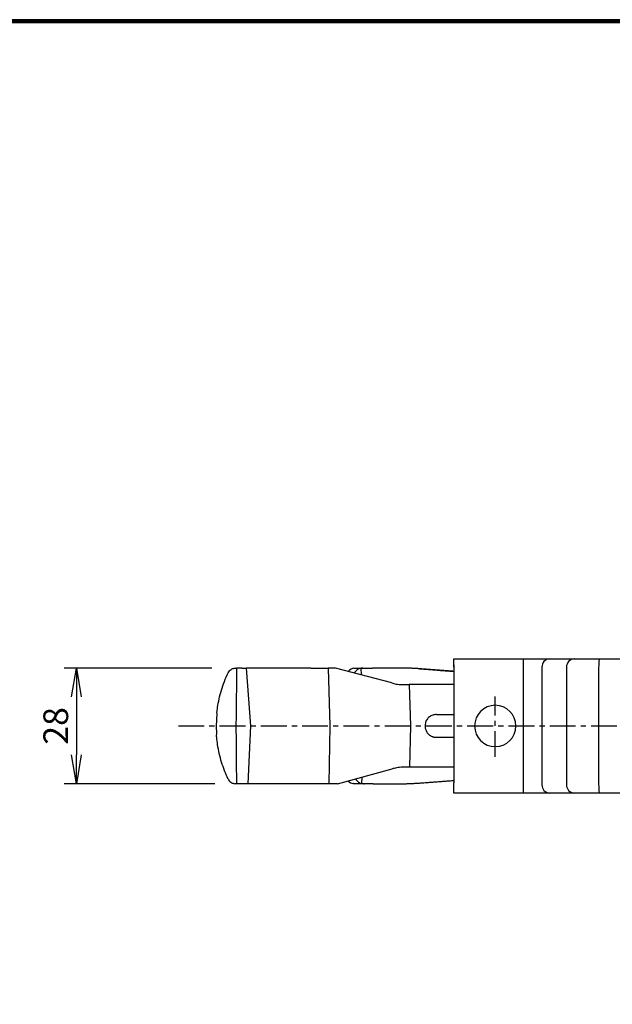
# Model space of a CAD drawing. Extents: x 0 to 798, y 0 to 552.
# Drawn here: x 193 to 336, y 313 to 552 of the extents above; entities that cross this region are included whole.
import ezdxf

# ---------------------------------------------------------------- set-up
doc = ezdxf.new("R2010")
doc.units = 0
doc.linetypes.add('CENTER', pattern=[2, 1.25, -0.25, 0.25, -0.25])
doc.layers.get('0').update_dxf_attribs({"linetype": 'CONTINUOUS'})
doc.layers.get('DEFPOINTS').update_dxf_attribs({"linetype": 'CONTINUOUS'})
for name, color, linetype in [('CENTER L', 1, 'CENTER'), ('SEIHIN', 3, 'CONTINUOUS'), ('SUNPOU', 4, 'CONTINUOUS'), ('ZUWAKU', 7, 'CONTINUOUS')]:
    doc.layers.add(name, color=color, linetype=linetype)
doc.styles.get("Standard").update_dxf_attribs({"font": 'TXT', "bigfont": 'bigfont.shx'})
doc.dimstyles.get("Standard").update_dxf_attribs({"dimtxt": 0.18, "dimasz": 0.18, "dimexe": 0.18, "dimexo": 0.0625, "dimgap": 0.09, "dimtad": 0, "dimtih": 1, "dimtoh": 1, "dimdec": 4, "dimzin": 0, "dimdsep": 46, "dimtxsty": 'Standard', "dimcen": 0.09, "dimadec": 0, "dimazin": 0, "dimtfac": 1, "dimtdec": 4, "dimtofl": 0, "dimtmove": 0, "dimatfit": 3, "dimfxl": 0, "dimtolj": 1, "dimtzin": 0, "dimarcsym": 0})

# ---------------------------------------------------------------- blocks, each defined once
blk = doc.blocks.new('_OPEN')
at = {"color": 0, "linetype": 'ByBlock'}
for p, q in [((-1, 0.167), (0, 0)), ((0, 0), (-1, -0.167)), ((0, 0), (-1, 0))]:
    blk.add_line(p, q, dxfattribs=at)
blk = doc.blocks.new('*D2')
at = {"layer": 'DEFPOINTS', "color": 0}
for p in [(245.28, 394.64), (206.45, 366.64), (245.96, 366.64)]:
    blk.add_point(p, dxfattribs=at)
at = {"layer": 'SUNPOU'}
for p, q in [((239.28, 394.64), (203.45, 394.64)), ((206.45, 387.64), (206.45, 373.64)), ((239.96, 366.64), (203.45, 366.64))]:
    blk.add_line(p, q, dxfattribs=at)
at = {"layer": 'SUNPOU', "xscale": 7, "yscale": 7, "zscale": 7}
for p, rotation in [((206.45, 394.64), 90), ((206.45, 366.64), 270)]:
    blk.add_blockref('_OPEN', p, dxfattribs=dict(at, rotation=rotation))
at = {"layer": 'SUNPOU', "insert": (201.45, 380.64), "char_height": 6, "attachment_point": 5, "rotation": 90}
blk.add_mtext('\\A1;28', dxfattribs=at)

msp = doc.modelspace()

# ---------------------------------------------------------------- linework, layer by layer
at = {"layer": 'CENTER L', "color": 1, "linetype": 'CENTER', "ltscale": 5}
for p, q in [((307.92, 373.13), (307.92, 387.74)), ((231.15, 380.62), (442.7, 380.62))]:
    msp.add_line(p, q, dxfattribs=at)
at = {"layer": 'SEIHIN', "color": 3, "linetype": 'Continuous', "ltscale": 5}
for p, q in [((297.92, 396.87), (314.66, 396.87)), ((297.92, 394.87), (297.92, 396.87)), ((314.66, 396.87), (321.06, 396.87)), ((314.66, 396.87), (314.66, 394.87)), ((321.06, 396.87), (327.03, 396.87)), ((327.03, 396.87), (333.21, 396.87)), ((333.21, 396.87), (362.65, 396.87)), ((246.54, 394.64), (245.28, 394.64)), ((246.54, 394.64), (247.04, 394.64)), ((247.04, 394.64), (247.61, 394.64)), ((263.27, 394.64), (247.61, 394.64)), ((247.61, 394.64), (248.64, 380.64)), ((263.27, 394.64), (267.47, 394.64)), ((267.47, 394.64), (267.88, 380.64)), ((269.22, 394.64), (267.47, 394.64)), ((282.85, 391.03), (269.22, 394.64)), ((274.15, 394.64), (275.82, 394.64)), ((275.52, 392.97), (275.47, 394.62)), ((275.82, 394.64), (278.16, 394.64)), ((285.53, 394.64), (278.16, 394.64)), ((297.92, 395.39), (297.92, 366.89)), ((314.66, 394.87), (314.66, 366.37)), ((319.23, 394.87), (319.23, 366.37)), ((325.21, 394.87), (325.21, 378.12)), ((332.98, 394.87), (332.98, 366.37)), ((285.4, 390.64), (287.07, 390.64)), ((297.92, 390.64), (287.07, 390.64)), ((287.07, 390.64), (287.36, 380.64)), ((293.67, 383.4), (297.92, 383.4)), ((248.64, 380.64), (247.95, 366.64)), ((267.88, 380.64), (267.61, 366.64)), ((267.88, 380.64), (267.88, 380.64)), ((287.36, 380.64), (287.17, 370.64)), ((287.36, 380.64), (287.36, 380.64)), ((290.92, 380.64), (290.92, 380.64)), ((290.92, 380.64), (290.92, 380.64)), ((293.67, 377.87), (297.92, 377.87)), ((325.21, 378.12), (325.21, 366.37)), ((269.67, 366.64), (282.95, 370.24)), ((287.17, 370.64), (285.52, 370.64)), ((297.92, 370.64), (287.17, 370.64)), ((275.63, 366.67), (275.66, 368.26)), ((246.88, 366.64), (245.22, 366.64)), ((247.95, 366.64), (245.96, 366.64)), ((247.38, 366.64), (246.88, 366.64)), ((263.4, 366.64), (247.95, 366.64)), ((267.61, 366.64), (263.4, 366.64)), ((269.67, 366.64), (267.61, 366.64)), ((276.19, 366.64), (273.84, 366.64)), ((278.33, 366.64), (276.19, 366.64)), ((278.33, 366.64), (285.53, 366.64)), ((297.92, 364.37), (297.92, 366.89)), ((314.66, 366.37), (314.66, 364.37)), ((314.66, 364.37), (297.92, 364.37)), ((321.06, 364.37), (314.66, 364.37)), ((327.03, 364.37), (321.06, 364.37)), ((333.21, 364.37), (327.03, 364.37)), ((362.65, 364.37), (333.21, 364.37))]:
    msp.add_line(p, q, dxfattribs=at)
for centre, radius, start, end in [((321.15, 394.95), 1.92, 92.6704, 182.442), ((327.12, 394.95), 1.92, 92.6704, 182.442), ((307.92, 380.62), 5, 0, 180), ((307.92, 380.62), 5, 180, 0), ((321.15, 366.29), 1.92, 177.558, 267.3296), ((327.12, 366.29), 1.92, 177.558, 267.3296)]:
    msp.add_arc(centre, radius, start, end, dxfattribs=at)
for centre, major_axis, ratio, start_param, end_param in [((273.49, 384.64), (0.7, 10), 0.429237, 0.117572, 0.437223), ((276.3, 384.64), (-0.7, 10), 0.429237, 0.031612, 0.464815), ((273.42, 376.64), (-0.47, 10), 0.430189, 2.748821, 3.05786), ((276.38, 376.64), (0.47, 10), 0.430189, 2.671459, 3.075579)]:
    msp.add_ellipse(centre, major_axis=major_axis, ratio=ratio, start_param=start_param, end_param=end_param, dxfattribs=at)
for points, knots in [([(333.21, 396.87), (333.21, 396.87), (333.19, 396.87), (333.15, 396.83), (333.09, 396.6), (333.03, 396.15), (332.99, 395.55), (332.99, 395.1), (332.98, 394.87)], [0, 0, 0, 0, 0.011644, 0.141561, 0.356243, 0.57085, 0.785425, 1, 1, 1, 1]), ([(240.49, 383.84), (240.49, 383.84), (240.49, 383.83), (240.49, 383.83), (240.49, 383.85), (240.5, 383.92), (240.52, 384.1), (240.57, 384.51), (240.71, 385.55), (241.01, 387.18), (241.56, 389.28), (242.27, 391.4), (242.9, 392.79), (243.21, 393.49)], [0, 0, 0, 0, 0.008112, 0.009952, 0.019844, 0.02544, 0.047366, 0.086371, 0.157785, 0.364251, 0.572322, 0.78526, 1, 1, 1, 1]), ([(243.21, 393.49), (243.21, 393.5), (243.29, 393.66), (243.49, 393.97), (243.95, 394.37), (244.44, 394.58), (244.77, 394.62), (244.81, 394.63)], [0, 0, 0, 0, 0.003276, 0.289917, 0.587126, 0.94225, 1, 1, 1, 1]), ([(245.28, 394.64), (245.25, 392.18), (245.19, 387.52), (245.13, 382.85), (245.1, 380.64)], [0, 0, 0, 0, 0.526047, 1, 1, 1, 1]), ([(282.85, 391.03), (283.01, 390.99), (283.32, 390.91), (283.73, 390.82), (283.94, 390.78)], [0, 0, 0, 0, 0.493404, 1, 1, 1, 1]), ([(283.94, 390.78), (284.16, 390.74), (284.61, 390.66), (285.14, 390.64), (285.4, 390.64)], [0, 0, 0, 0, 0.491676, 1, 1, 1, 1]), ([(293.67, 383.4), (293.36, 383.37), (292.75, 383.31), (291.93, 382.84), (291.3, 382.15), (290.97, 381.37), (290.94, 380.86), (290.92, 380.65)], [0, 0, 0, 0, 0.213864, 0.427727, 0.641693, 0.856138, 1, 1, 1, 1]), ([(245.1, 380.64), (245.13, 377.3), (245.17, 372.63), (245.21, 367.96), (245.22, 366.64)], [0, 0, 0, 0, 0.715882, 1, 1, 1, 1]), ([(290.92, 380.64), (290.92, 380.64), (290.92, 380.64), (290.92, 380.64), (290.92, 380.64)], [0, 0, 0, 0, 0.56, 1, 1, 1, 1]), ([(290.92, 380.62), (290.93, 380.47), (290.94, 380.24), (291.01, 379.94), (291.1, 379.64), (291.22, 379.36), (291.38, 379.09), (291.57, 378.84), (291.78, 378.61), (292.02, 378.42), (292.28, 378.24), (292.55, 378.1), (292.84, 378), (293.09, 377.93), (293.37, 377.88), (293.57, 377.87), (293.67, 377.87)], [0, 0, 0, 0, 0.10596, 0.160325, 0.215089, 0.321051, 0.375421, 0.430192, 0.536021, 0.590324, 0.645028, 0.750681, 0.804892, 0.859503, 0.929321, 1, 1, 1, 1]), ([(243.21, 367.78), (242.91, 368.45), (242.31, 369.79), (241.61, 371.85), (241.04, 373.96), (240.66, 375.97), (240.48, 377.45), (240.41, 378.25), (240.4, 378.46), (240.39, 378.51), (240.39, 378.51), (240.39, 378.5), (240.39, 378.48), (240.39, 378.47)], [0, 0, 0, 0, 0.186033, 0.373587, 0.565163, 0.75789, 0.915339, 0.967177, 0.979649, 0.986283, 0.991484, 0.993598, 1, 1, 1, 1]), ([(284.02, 370.49), (283.82, 370.45), (283.42, 370.36), (283.11, 370.28), (282.95, 370.24)], [0, 0, 0, 0, 0.493569, 1, 1, 1, 1]), ([(285.52, 370.64), (285.25, 370.63), (284.72, 370.62), (284.26, 370.53), (284.02, 370.49)], [0, 0, 0, 0, 0.491108, 1, 1, 1, 1]), ([(243.21, 367.78), (243.21, 367.78), (243.28, 367.63), (243.47, 367.34), (243.77, 367.06), (244.2, 366.79), (244.53, 366.68), (244.82, 366.65), (244.82, 366.65)], [0, 0, 0, 0, 0.003258, 0.271528, 0.539436, 0.643443, 0.99721, 1, 1, 1, 1]), ([(332.98, 366.37), (332.99, 366.15), (332.99, 365.7), (333.03, 365.1), (333.09, 364.64), (333.15, 364.42), (333.19, 364.37), (333.21, 364.37), (333.21, 364.37)], [0, 0, 0, 0, 0.214575, 0.42915, 0.643757, 0.858439, 0.988356, 1, 1, 1, 1])]:
    msp.add_open_spline(points, degree=3, knots=knots, dxfattribs=at)
for points in [[(244.81, 394.63), (245.02, 394.64)], [(245.02, 394.64), (245.28, 394.64)], [(273.68, 394.6), (274.15, 394.64)], [(275.82, 394.64), (275.47, 394.62)], [(286.66, 394.63), (285.53, 394.64)], [(289.31, 394.49), (286.66, 394.63)], [(289.3, 394.5), (297.92, 393.84)], [(297.92, 393.84), (289.31, 394.49)], [(240.48, 383.72), (240.32, 380.64)], [(240.32, 380.64), (240.39, 378.58)], [(289.3, 366.78), (297.92, 367.43)], [(289.31, 366.78), (297.92, 367.43)], [(245.02, 366.64), (244.82, 366.65)], [(245.22, 366.64), (245.02, 366.64)], [(273.84, 366.64), (273.52, 366.66)], [(275.63, 366.67), (276.19, 366.64)], [(285.53, 366.64), (286.41, 366.65)], [(286.41, 366.65), (289.31, 366.78)]]:
    msp.add_open_spline(points, degree=1, dxfattribs=at)
at = {"layer": 'ZUWAKU'}
for points in [[(0, 551.6), (0, 0), (797.6, 0), (797.6, 551.6)], [(0.2, 551.4), (0.2, 0.2), (797.4, 0.2), (797.4, 551.4)], [(0.4, 551.2), (0.4, 0.4), (797.2, 0.4), (797.2, 551.2)], [(0.6, 551), (0.6, 0.6), (797, 0.6), (797, 551)], [(0.8, 550.8), (0.8, 0.8), (796.8, 0.8), (796.8, 550.8)]]:
    msp.add_lwpolyline(points, close=True, dxfattribs=at)

# ---------------------------------------------------------------- dimensions: what is measured, and where the dimension line sits
at = {"layer": 'SUNPOU'}
dim = msp.add_linear_dim(base=(206.45, 366.64), p1=(245.28, 394.64), p2=(245.96, 366.64), angle=90, dimstyle='Standard', override={"dimtxt": 6, "dimasz": 7, "dimexe": 3, "dimexo": 6, "dimgap": 2, "dimtad": 3, "dimtih": 0, "dimtoh": 0, "dimdec": 0, "dimblk1": 'OPEN', "dimblk2": 'OPEN', "dimsah": 1, "dimcen": 150, "dimclrd": 256, "dimclre": 256, "dimclrt": 256, "dimtdec": 0, "dimtofl": 1, "dimtmove": 2, "dimldrblk": 'OPEN', "dimlwd": 65535, "dimlwe": 65535}, dxfattribs=at)
dim.commit()
dim.dimension.update_dxf_attribs({"geometry": '*D2', "text_midpoint": (201.45, 380.64)})

doc.saveas('drawing.dxf')
